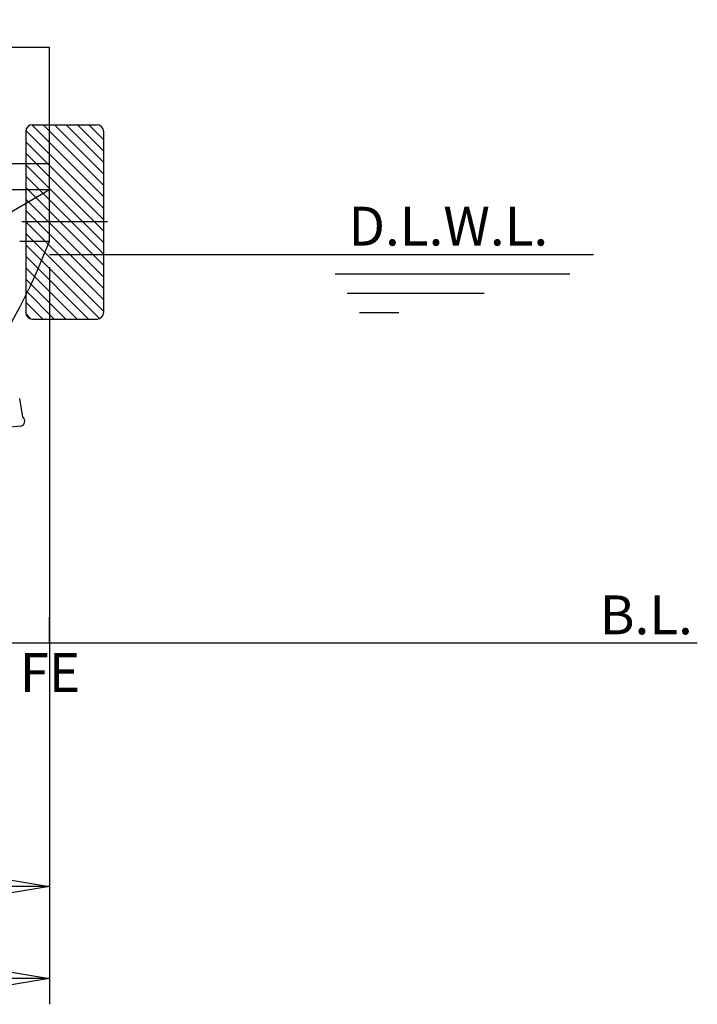
# Model space of a CAD drawing. Extents: x 514799 to 578799, y -409427 to -356556.
# Drawn here: x 573570 to 578799, y -387096 to -379495 of the extents above; entities that cross this region are included whole.
import ezdxf
from ezdxf.enums import TextEntityAlignment as Align

# ---------------------------------------------------------------- set-up
doc = ezdxf.new("R2010")
doc.units = 0
doc.header["$LTSCALE"] = 30
doc.header["$PDMODE"] = 3
doc.layers.get('0').update_dxf_attribs({"linetype": 'CONTINUOUS'})
doc.layers.get('DEFPOINTS').update_dxf_attribs({"linetype": 'CONTINUOUS'})
doc.dimstyles.new('sh-50', dxfattribs={"dimscale": 50, "dimtxt": 2.5, "dimasz": 2.5, "dimexe": 1, "dimexo": 1, "dimgap": 0.25, "dimtad": 3, "dimdec": 0, "dimzin": 0, "dimdsep": 46, "dimlunit": 6, "dimtxsty": 'STANDARD', "dimblk1": 'OPEN', "dimblk2": 'OPEN', "dimsah": 1, "dimcen": 1.5, "dimadec": 0, "dimazin": 0, "dimtfac": 0.5, "dimtdec": 0, "dimtmove": 0, "dimatfit": 3, "dimldrblk": 'OPEN', "dimfxl": 1, "dimtvp": 0.7, "dimtolj": 1, "dimtzin": 0, "dimarcsym": 0})

# ---------------------------------------------------------------- blocks, each defined once
blk = doc.blocks.new('_OPEN')
at = {"color": 0, "linetype": 'ByBlock'}
for p, q in [((-1, 0.167), (0, 0)), ((0, 0), (-1, -0.167)), ((0, 0), (-1, 0))]:
    blk.add_line(p, q, dxfattribs=at)
blk = doc.blocks.new('*D195')
at = {"color": 0, "lineweight": -2}
for p, q in [((573799.1, -381406.6), (573799.1, -387096.5)), ((519799.1, -383006.6), (519799.1, -387096.5)), ((520299.1, -386896.5), (573299.1, -386896.5))]:
    blk.add_line(p, q, dxfattribs=at)
at = {"layer": 'DEFPOINTS', "color": 0}
for p in [(573799.1, -381206.6), (519799.1, -382806.6), (573799.1, -386896.5)]:
    blk.add_point(p, dxfattribs=at)
at = {"color": 0, "lineweight": -2, "xscale": 500, "yscale": 500, "zscale": 500, "rotation": 180}
blk.add_blockref('_OPEN', (519799.1, -386896.5), dxfattribs=at)
at = {"color": 0, "lineweight": -2, "xscale": 500, "yscale": 500, "zscale": 500}
blk.add_blockref('_OPEN', (573799.1, -386896.5), dxfattribs=at)
at = {"color": 0, "insert": (546799.1, -386554.8), "char_height": 500, "attachment_point": 5}
blk.add_mtext('\\A1;54,000', dxfattribs=at)
blk = doc.blocks.new('*D196')
at = {"color": 0, "lineweight": -2}
for p, q in [((567799.1, -379695.1), (567799.1, -386388.1)), ((573799.1, -384506.6), (573799.1, -386388.1)), ((568299.1, -386188.1), (573299.1, -386188.1))]:
    blk.add_line(p, q, dxfattribs=at)
at = {"layer": 'DEFPOINTS', "color": 0}
for p in [(567799.1, -379495.1), (573799.1, -384306.6), (573799.1, -386188.1)]:
    blk.add_point(p, dxfattribs=at)
at = {"color": 0, "lineweight": -2, "xscale": 500, "yscale": 500, "zscale": 500, "rotation": 180}
blk.add_blockref('_OPEN', (567799.1, -386188.1), dxfattribs=at)
at = {"color": 0, "lineweight": -2, "xscale": 500, "yscale": 500, "zscale": 500}
blk.add_blockref('_OPEN', (573799.1, -386188.1), dxfattribs=at)
at = {"color": 0, "insert": (570799.1, -385846.4), "char_height": 500, "attachment_point": 5}
blk.add_mtext('\\A1;6,000', dxfattribs=at)

msp = doc.modelspace()

# ---------------------------------------------------------------- hatches: boundary and pattern name
h = msp.add_hatch()
h.set_pattern_fill('ANSI31', color=256, scale=500, angle=90)
h.set_pattern_definition([(135, (-863544.5, 473360.85), (-44.1941738, -44.1941738), [])])
edge = h.paths.add_edge_path()
edge.add_arc((573667.1, -381756.6), 50, 180, 270)
edge.add_line((573667.1, -381806.6), (574167.1, -381806.6))
edge.add_arc((574167.1, -381756.6), 50, 270, 360)
edge.add_line((574217.1, -381756.6), (574217.1, -380356.6))
edge.add_arc((574167.1, -380356.6), 50, 0, 90)
edge.add_line((574167.1, -380306.6), (573667.1, -380306.6))
edge.add_arc((573667.1, -380356.6), 50, 90, 180)
edge.add_line((573617.1, -380356.6), (573617.1, -381756.6))

# ---------------------------------------------------------------- linework, layer by layer
for p, q in [((567799.1, -379706.6), (573799.1, -379706.6)), ((573799.1, -381206.6), (573799.1, -379706.6)), ((573617.1, -380356.6), (573617.1, -381756.6)), ((573667.1, -380306.6), (574167.1, -380306.6)), ((574217.1, -380356.6), (574217.1, -381756.6)), ((519799.1, -380606.6), (573799.1, -380606.6)), ((519799.1, -380806.6), (573799.1, -380806.6)), ((567799.1, -384306.6), (573799.1, -380806.6)), ((574247.1, -381056.6), (573587.1, -381056.6)), ((573799.1, -381206.6), (573570.1, -381206.6)), ((573799.1, -381306.6), (577998.6, -381306.6)), ((576003.8, -381456.6), (577814.8, -381456.6)), ((576098.3, -381606.6), (577155.6, -381606.6)), ((573667.1, -381806.6), (574167.1, -381806.6)), ((576192.7, -381756.6), (576496.4, -381756.6)), ((573569.8, -382419.3), (573591.7, -382563.3)), ((573574, -382633.4), (573444.1, -382645.6)), ((573799.1, -384306.6), (573799.1, -384106.6)), ((514799.1, -384306.6), (578799.1, -384306.6)), ((573799.1, -384406.6), (573799.1, -385443.3))]:
    msp.add_line(p, q)
for centre, radius, start, end in [((573667.1, -380356.6), 50, 90, 180), ((574167.1, -380356.6), 50, 0, 90), ((569299.1, -379490.4), 4816.1, 270, 339.12505), ((573667.1, -381756.6), 50, 180, 270), ((574167.1, -381756.6), 50, 270, 0), ((573571.5, -382595.5), 38, 273.8208, 57.8623)]:
    msp.add_arc(centre, radius, start, end)

# ---------------------------------------------------------------- texts
for s, p in [('D.L.W.L.', (576107.9, -381238.8)), ('B.L.', (578045.9, -384239.9))]:
    msp.add_text(s, height=300).set_placement(p)
msp.add_text('FE', height=300).set_placement((573803, -384684.9), align=Align.CENTER)

# ---------------------------------------------------------------- dimensions: what is measured, and where the dimension line sits
for base, p1, p2, picture, middle in [((573799.1, -386188.1), (567799.1, -379495.1), (573799.1, -384306.6), '*D196', (570799.1, -385846.4)), ((573799.1, -386896.5), (519799.1, -382806.6), (573799.1, -381206.6), '*D195', (546799.1, -386554.8))]:
    dim = msp.add_linear_dim(base=base, p1=p1, p2=p2, dimstyle='sh-50', override={"dimscale": 200})
    dim.commit()
    dim.dimension.update_dxf_attribs({"geometry": picture, "text_midpoint": middle})

doc.saveas('drawing.dxf')
